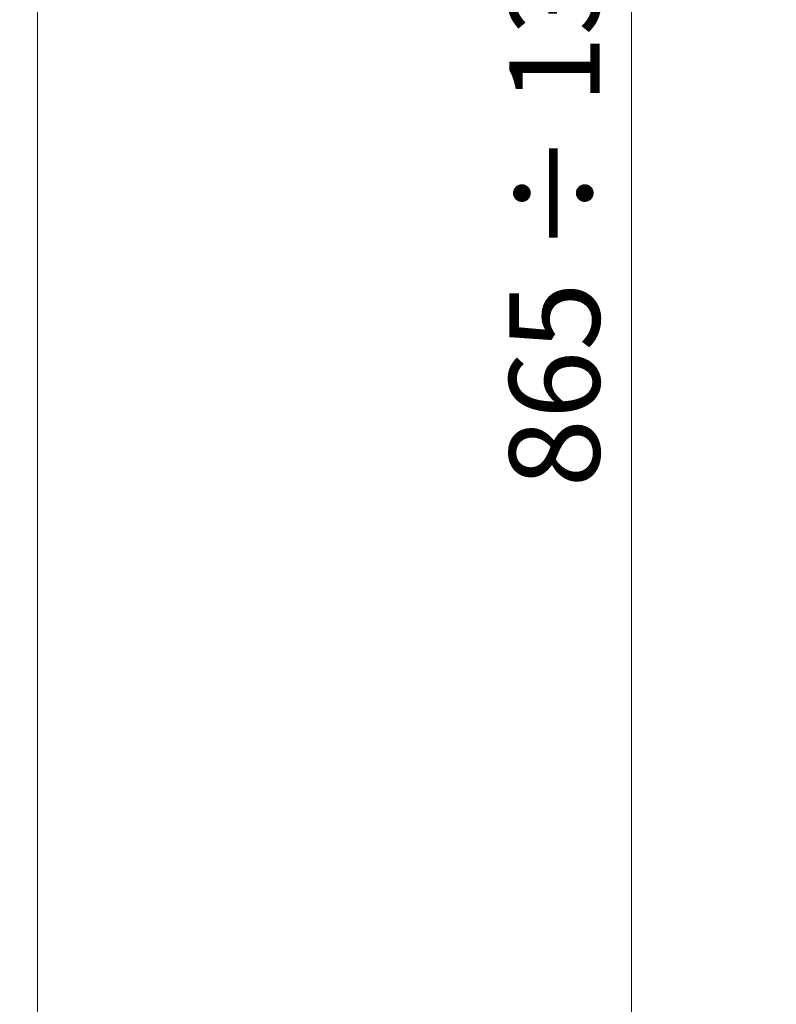
# Model space of a CAD drawing. Units: millimetres. Extents: x 2769 to 3606, y 4192 to 6276.
# Drawn here: x 3187 to 3606, y 4849 to 5394 of the extents above; entities that cross this region are included whole.
import ezdxf

# ---------------------------------------------------------------- set-up
doc = ezdxf.new("R2010")
doc.units = ezdxf.units.MM
doc.layers.add('OGGETTO', color=7, linetype='Continuous', lineweight=25)
doc.styles.add('ISO', font='tahoma.ttf')
doc.dimstyles.new('ISO-25', dxfattribs={"dimtxt": 50, "dimasz": 10, "dimexe": 1, "dimexo": 8, "dimgap": 10, "dimtad": 1, "dimtxsty": 'ISO', "dimcen": 2.5, "dimclrd": 7, "dimclre": 7, "dimclrt": 7, "dimadec": 0, "dimazin": 0, "dimtfac": 1, "dimtmove": 0, "dimatfit": 3, "dimfxl": 1, "dimlwd": 13, "dimarcsym": 0})

# ---------------------------------------------------------------- blocks, each defined once
blk = doc.blocks.new('*D6')
at = {"layer": 'Defpoints', "color": 0, "transparency": 16777216}
for p in [(3425.05, 5980.37), (3198.25, 4653.07), (3526.04, 4653.07)]:
    blk.add_point(p, dxfattribs=at)
at = {"layer": 'OGGETTO', "color": 7, "lineweight": -2, "transparency": 16777216}
for p, q in [((3433.05, 5980.37), (3527.04, 5980.37)), ((3206.25, 4653.07), (3527.04, 4653.07))]:
    blk.add_line(p, q, dxfattribs=at)
at = {"layer": 'OGGETTO', "color": 7, "lineweight": 13, "transparency": 16777216}
blk.add_line((3526.04, 5970.37), (3526.04, 4663.07), dxfattribs=at)
at = {"layer": 'OGGETTO', "color": 7, "transparency": 16777216}
for points in [[(3524.37, 5970.37), (3527.71, 5970.37), (3526.04, 5980.37)], [(3524.37, 4663.07), (3527.71, 4663.07), (3526.04, 4653.07)]]:
    blk.add_solid(points, dxfattribs=at)
at = {"layer": 'OGGETTO', "color": 7, "transparency": 16777216, "insert": (3489.9, 5316.72), "char_height": 50, "attachment_point": 5, "rotation": 90, "style": 'ISO'}
blk.add_mtext('865 ÷ 1335', dxfattribs=at)
blk = doc.blocks.new('*D9')
at = {"layer": 'Defpoints', "color": 0, "transparency": 16777216}
for p in [(2895.62, 5421.37), (2979.75, 4653.07), (3197.25, 4653.07)]:
    blk.add_point(p, dxfattribs=at)
at = {"layer": 'OGGETTO', "color": 7, "lineweight": -2, "transparency": 16777216}
for p, q in [((2903.62, 5421.37), (3198.25, 5421.37)), ((2987.75, 4653.07), (3198.25, 4653.07))]:
    blk.add_line(p, q, dxfattribs=at)
at = {"layer": 'OGGETTO', "color": 7, "lineweight": 13, "transparency": 16777216}
blk.add_line((3197.25, 5411.37), (3197.25, 4663.07), dxfattribs=at)
at = {"layer": 'OGGETTO', "color": 7, "transparency": 16777216}
for points in [[(3195.58, 5411.37), (3198.92, 5411.37), (3197.25, 5421.37)], [(3195.58, 4663.07), (3198.92, 4663.07), (3197.25, 4653.07)]]:
    blk.add_solid(points, dxfattribs=at)
at = {"layer": 'OGGETTO', "color": 7, "transparency": 16777216, "insert": (3161.73, 5037.22), "char_height": 50, "attachment_point": 5, "rotation": 90, "style": 'ISO'}
blk.add_mtext('775', dxfattribs=at)

msp = doc.modelspace()

# ---------------------------------------------------------------- dimensions: what is measured, and where the dimension line sits
at = {"layer": 'OGGETTO'}
dim = msp.add_linear_dim(base=(3526.04, 4653.066), p1=(3425.053, 5980.366), p2=(3198.248, 4653.066), angle=90, text='865 ÷ 1335', dimstyle='ISO-25', dxfattribs=at)
dim.commit()
dim.dimension.update_dxf_attribs({"geometry": '*D6', "text_midpoint": (3489.898, 5316.716)})
dim = msp.add_linear_dim(base=(3197.248, 4653.066), p1=(2895.621, 5421.366), p2=(2979.746, 4653.066), angle=90, text='775', dimstyle='ISO-25', override={"dimdec": 0}, dxfattribs=at)
dim.commit()
dim.dimension.update_dxf_attribs({"geometry": '*D9', "text_midpoint": (3161.728, 5037.216)})

doc.saveas('drawing.dxf')
